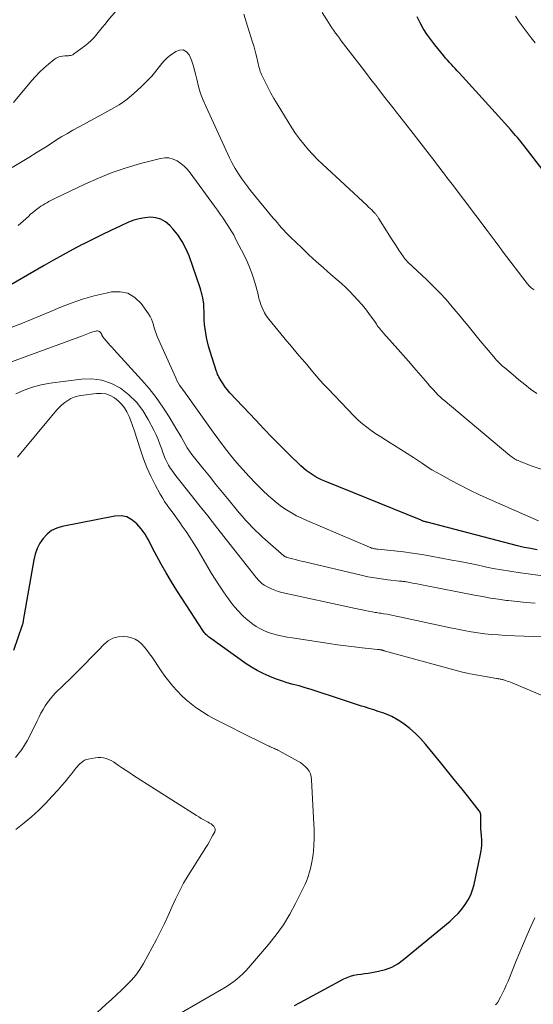
# Model space of a CAD drawing. Units: feet. Extents: x 1990000 to 1995039, y 550000 to 555000.
# Drawn here: x 1991390 to 1991471, y 552165 to 552319 of the extents above; entities that cross this region are included whole.
import ezdxf

# ---------------------------------------------------------------- set-up
doc = ezdxf.new("R2010")
doc.units = ezdxf.units.FT
doc.header["$LTSCALE"] = 100
doc.header["$MEASUREMENT"] = 0
doc.layers.add('CONTOUR INDEX', color=32, linetype='Continuous', lineweight=25)
doc.layers.add('CONTOUR INTERMEDIATE', color=40, linetype='Continuous', lineweight=15)

msp = doc.modelspace()

# ---------------------------------------------------------------- linework, layer by layer
at = {"layer": 'CONTOUR INDEX', "flags": 128}
for points, elevation in [([(1991475.13, 552292.77), (1991469.8, 552299.66), (1991469.54, 552299.99), (1991469.28, 552300.32), (1991469.01, 552300.65), (1991468.74, 552300.97), (1991468.47, 552301.3), (1991468.19, 552301.62), (1991467.92, 552301.94), (1991467.64, 552302.25), (1991467.23, 552302.71), (1991466.74, 552303.26), (1991466.25, 552303.8), (1991465.76, 552304.34), (1991465.27, 552304.88), (1991459.57, 552311.14), (1991459.27, 552311.47), (1991458.96, 552311.8), (1991458.66, 552312.13), (1991458.35, 552312.46), (1991458.04, 552312.79), (1991457.74, 552313.12), (1991457.45, 552313.46), (1991457.16, 552313.81), (1991455.74, 552315.52), (1991455.1, 552316.36), (1991454.49, 552317.21), (1991453.94, 552318.11), (1991453.42, 552319.03), (1991452.95, 552319.97)], 860), ([(1991471.87, 552236.13), (1991470.83, 552236.31), (1991469.79, 552236.51), (1991468.76, 552236.75), (1991467.74, 552237), (1991454.52, 552240.46), (1991454.4, 552240.49), (1991454.28, 552240.52), (1991454.15, 552240.56), (1991454.03, 552240.6), (1991453.83, 552240.67), (1991453.81, 552240.67), (1991453.8, 552240.68), (1991453.78, 552240.69), (1991453.76, 552240.7), (1991453.67, 552240.75), (1991453.58, 552240.79), (1991438.43, 552246.93), (1991437.92, 552247.15), (1991437.41, 552247.4), (1991436.92, 552247.67), (1991436.43, 552247.96), (1991435.97, 552248.27), (1991435.51, 552248.61), (1991435.08, 552248.97), (1991434.67, 552249.35), (1991432.79, 552251.16), (1991431.46, 552252.47), (1991430.14, 552253.79), (1991428.84, 552255.13), (1991427.56, 552256.49), (1991423.5, 552260.84), (1991423.12, 552261.28), (1991422.76, 552261.73), (1991422.43, 552262.21), (1991422.13, 552262.7), (1991421.79, 552263.31), (1991421.68, 552263.52), (1991421.58, 552263.72), (1991421.5, 552263.94), (1991421.42, 552264.15), (1991420.35, 552267.47), (1991420.15, 552268.14), (1991419.98, 552268.82), (1991419.83, 552269.5), (1991419.7, 552270.19), (1991419.61, 552270.88), (1991419.53, 552271.57), (1991419.47, 552272.27), (1991419.44, 552272.97), (1991419.38, 552274.86), (1991419.38, 552274.92), (1991419.37, 552274.97), (1991419.36, 552275.03), (1991419.36, 552275.08), (1991419.23, 552275.77), (1991419.14, 552276.16), (1991419.05, 552276.55), (1991418.94, 552276.94), (1991418.81, 552277.32), (1991417.07, 552282.36), (1991416.58, 552283.52), (1991416.01, 552284.62), (1991415.31, 552285.64), (1991414.52, 552286.61), (1991414.04, 552287.14), (1991413.38, 552287.69), (1991412.66, 552288.11), (1991411.86, 552288.33), (1991411.01, 552288.42), (1991410.12, 552288.35), (1991409.24, 552288.2), (1991408.39, 552287.95), (1991407.56, 552287.63), (1991406.26, 552287.03), (1991404.79, 552286.34), (1991403.33, 552285.64), (1991401.88, 552284.93), (1991400.43, 552284.2), (1991400.28, 552284.12), (1991398.77, 552283.33), (1991397.26, 552282.53), (1991395.77, 552281.7), (1991394.29, 552280.86), (1991387.43, 552276.87)], 840), ([(1991433.65, 552164.44), (1991435.26, 552165.29), (1991441.42, 552168.63), (1991441.94, 552168.87), (1991442.46, 552169.08), (1991443.01, 552169.22), (1991443.57, 552169.32), (1991444.14, 552169.39), (1991444.71, 552169.47), (1991445.28, 552169.56), (1991445.85, 552169.66), (1991446.91, 552169.85), (1991447.97, 552170.13), (1991448.99, 552170.5), (1991449.93, 552171.03), (1991450.83, 552171.67), (1991458.16, 552177.74), (1991458.82, 552178.33), (1991459.44, 552178.95), (1991460.01, 552179.62), (1991460.54, 552180.32), (1991461, 552181.06), (1991461.4, 552181.84), (1991461.7, 552182.65), (1991461.94, 552183.5), (1991462.91, 552188), (1991463.05, 552188.8), (1991463.14, 552189.62), (1991463.15, 552190.43), (1991463.11, 552191.25), (1991463.01, 552192.26), (1991462.99, 552192.57), (1991462.98, 552192.89), (1991462.97, 552193.2), (1991462.98, 552193.52), (1991462.99, 552193.81), (1991462.99, 552193.98), (1991462.99, 552194.15), (1991462.99, 552194.32), (1991462.98, 552194.49), (1991462.95, 552194.65), (1991462.91, 552194.81), (1991462.84, 552194.96), (1991462.75, 552195.1), (1991460.89, 552197.43), (1991459.85, 552198.73), (1991458.81, 552200.02), (1991457.77, 552201.31), (1991456.72, 552202.6), (1991454.29, 552205.58), (1991453.52, 552206.44), (1991452.71, 552207.26), (1991451.83, 552208.01), (1991450.91, 552208.7), (1991450.25, 552209.16), (1991449.61, 552209.56), (1991448.96, 552209.93), (1991448.27, 552210.23), (1991447.57, 552210.49), (1991446.85, 552210.72), (1991446.13, 552210.95), (1991445.41, 552211.18), (1991444.68, 552211.41), (1991444.22, 552211.55), (1991443.27, 552211.85), (1991442.32, 552212.15), (1991441.37, 552212.46), (1991440.43, 552212.78), (1991437.24, 552213.85), (1991436.31, 552214.15), (1991435.37, 552214.44), (1991434.43, 552214.71), (1991433.48, 552214.96), (1991432.54, 552215.23), (1991431.61, 552215.52), (1991430.68, 552215.84), (1991429.77, 552216.2), (1991429.67, 552216.24), (1991428.73, 552216.66), (1991427.82, 552217.12), (1991426.93, 552217.65), (1991426.07, 552218.22), (1991420.32, 552222.31), (1991420.16, 552222.43), (1991420.01, 552222.55), (1991419.87, 552222.69), (1991419.73, 552222.83), (1991419.6, 552222.98), (1991419.47, 552223.14), (1991419.35, 552223.3), (1991419.24, 552223.46), (1991416.03, 552228.35), (1991415.16, 552229.71), (1991414.31, 552231.09), (1991413.49, 552232.48), (1991412.69, 552233.89), (1991411.64, 552235.81), (1991411.39, 552236.27), (1991411.15, 552236.74), (1991410.91, 552237.2), (1991410.68, 552237.67), (1991410.44, 552238.13), (1991410.17, 552238.58), (1991409.87, 552239), (1991409.55, 552239.41), (1991408.85, 552240.23), (1991408.1, 552240.86), (1991407.29, 552241.31), (1991406.37, 552241.47), (1991405.4, 552241.44), (1991397.13, 552239.81), (1991396.26, 552239.53), (1991395.46, 552239.14), (1991394.76, 552238.59), (1991394.13, 552237.93), (1991393.62, 552237.15), (1991393.19, 552236.33), (1991392.88, 552235.46), (1991392.66, 552234.56), (1991391, 552225), (1991390.98, 552224.91), (1991390.96, 552224.82), (1991390.95, 552224.73), (1991390.93, 552224.64), (1991390.91, 552224.54), (1991390.88, 552224.45), (1991390.85, 552224.36), (1991390.82, 552224.27), (1991389.43, 552220.31)], 820)]:
    msp.add_lwpolyline(points, dxfattribs=dict(at, elevation=elevation))
at = {"layer": 'CONTOUR INTERMEDIATE', "flags": 128}
for points, elevation in [([(1991407.62, 552323.26), (1991404.31, 552319.35), (1991403.87, 552318.82), (1991403.43, 552318.29), (1991403, 552317.76), (1991402.57, 552317.23), (1991402.13, 552316.71), (1991401.66, 552316.22), (1991401.15, 552315.76), (1991400.62, 552315.34), (1991398.92, 552314.07), (1991398.77, 552313.98), (1991398.62, 552313.91), (1991398.45, 552313.87), (1991398.27, 552313.85), (1991398.09, 552313.84), (1991397.91, 552313.84), (1991397.73, 552313.83), (1991397.55, 552313.81), (1991397.17, 552313.78), (1991396.81, 552313.72), (1991396.47, 552313.61), (1991396.16, 552313.45), (1991395.85, 552313.25), (1991394.96, 552312.52), (1991394.25, 552311.9), (1991393.55, 552311.26), (1991392.9, 552310.57), (1991392.27, 552309.87), (1991389.44, 552306.48)], 852), ([(1991471.36, 552277.02), (1991471.2, 552277.13), (1991471.06, 552277.24), (1991470.91, 552277.35), (1991470.77, 552277.48), (1991470.64, 552277.6), (1991470.51, 552277.74), (1991470.39, 552277.88), (1991470.28, 552278.02), (1991466.35, 552283.17), (1991466.26, 552283.28), (1991466.18, 552283.39), (1991466.1, 552283.5), (1991466.02, 552283.62), (1991465.93, 552283.73), (1991465.85, 552283.84), (1991465.77, 552283.96), (1991465.69, 552284.07), (1991465.24, 552284.67), (1991464.93, 552285.09), (1991464.62, 552285.5), (1991464.31, 552285.91), (1991464, 552286.32), (1991458.47, 552293.62), (1991458.06, 552294.15), (1991457.66, 552294.68), (1991457.26, 552295.21), (1991456.85, 552295.75), (1991456.45, 552296.28), (1991456.04, 552296.81), (1991455.64, 552297.34), (1991455.23, 552297.86), (1991451.97, 552302.06), (1991451.39, 552302.8), (1991450.82, 552303.53), (1991450.25, 552304.27), (1991449.67, 552305.01), (1991449.35, 552305.43), (1991448.94, 552305.95), (1991448.53, 552306.48), (1991448.11, 552307.01), (1991447.7, 552307.54), (1991447.11, 552308.3), (1991446.41, 552309.2), (1991445.7, 552310.11), (1991445, 552311.02), (1991444.3, 552311.93), (1991441.03, 552316.19), (1991440.73, 552316.59), (1991440.43, 552316.99), (1991440.14, 552317.4), (1991439.85, 552317.81), (1991439.57, 552318.22), (1991439.29, 552318.64), (1991439.02, 552319.06), (1991438.75, 552319.48), (1991438.04, 552320.64)], 856), ([(1991471.78, 552260.7), (1991470.83, 552261.41), (1991469.9, 552262.14), (1991468.97, 552262.88), (1991468.06, 552263.64), (1991466.7, 552264.78), (1991466.47, 552264.97), (1991466.25, 552265.17), (1991466.04, 552265.38), (1991465.83, 552265.58), (1991465.62, 552265.8), (1991465.42, 552266.01), (1991465.22, 552266.23), (1991465.02, 552266.46), (1991464.13, 552267.5), (1991463.5, 552268.25), (1991462.87, 552269.01), (1991462.26, 552269.77), (1991461.64, 552270.54), (1991461.63, 552270.56), (1991461.01, 552271.33), (1991460.39, 552272.11), (1991459.75, 552272.87), (1991459.12, 552273.63), (1991458.5, 552274.36), (1991457.53, 552275.47), (1991456.54, 552276.55), (1991455.51, 552277.6), (1991454.46, 552278.62), (1991451.52, 552281.39), (1991451.42, 552281.49), (1991451.33, 552281.59), (1991451.23, 552281.69), (1991451.14, 552281.79), (1991451.05, 552281.9), (1991450.96, 552282), (1991450.88, 552282.11), (1991450.8, 552282.22), (1991450.09, 552283.27), (1991449.66, 552283.91), (1991449.23, 552284.55), (1991448.81, 552285.2), (1991448.4, 552285.85), (1991446.89, 552288.3), (1991446.83, 552288.4), (1991446.77, 552288.49), (1991446.71, 552288.58), (1991446.64, 552288.67), (1991446.58, 552288.76), (1991446.51, 552288.85), (1991446.44, 552288.93), (1991446.36, 552289.02), (1991446.05, 552289.33), (1991445.82, 552289.57), (1991445.58, 552289.81), (1991445.34, 552290.04), (1991445.1, 552290.26), (1991438.07, 552296.76), (1991437.3, 552297.51), (1991436.55, 552298.28), (1991435.83, 552299.08), (1991435.14, 552299.9), (1991434.48, 552300.75), (1991433.85, 552301.62), (1991433.24, 552302.51), (1991432.66, 552303.41), (1991430.92, 552306.27), (1991430.43, 552307.09), (1991429.96, 552307.93), (1991429.52, 552308.77), (1991429.09, 552309.63), (1991428.48, 552310.9), (1991428.38, 552311.13), (1991428.29, 552311.36), (1991428.21, 552311.59), (1991428.14, 552311.83), (1991428.07, 552312.07), (1991428.01, 552312.32), (1991427.95, 552312.56), (1991427.89, 552312.8), (1991427.72, 552313.54), (1991427.57, 552314.15), (1991427.42, 552314.76), (1991427.25, 552315.37), (1991427.07, 552315.97), (1991426.29, 552318.5), (1991425.71, 552320.36)], 852), ([(1991471.55, 552315.84), (1991470.91, 552316.67), (1991470.26, 552317.5), (1991469.63, 552318.33), (1991469.01, 552319.18), (1991468.43, 552320.06)], 864), ([(1991473.6, 552248.42), (1991470.92, 552249.35), (1991470.72, 552249.43), (1991470.51, 552249.5), (1991470.3, 552249.57), (1991470.1, 552249.65), (1991469.89, 552249.73), (1991469.69, 552249.81), (1991469.49, 552249.89), (1991469.29, 552249.97), (1991469.09, 552250.06), (1991468.88, 552250.15), (1991468.68, 552250.25), (1991468.48, 552250.35), (1991468.28, 552250.46), (1991468.08, 552250.58), (1991467.9, 552250.7), (1991467.71, 552250.84), (1991467.54, 552250.98), (1991457.06, 552259.76), (1991456.96, 552259.84), (1991456.86, 552259.92), (1991456.77, 552260.01), (1991456.67, 552260.1), (1991456.58, 552260.18), (1991456.48, 552260.27), (1991456.39, 552260.36), (1991456.3, 552260.45), (1991455.85, 552260.93), (1991455.54, 552261.26), (1991455.23, 552261.59), (1991454.93, 552261.93), (1991454.63, 552262.27), (1991452.44, 552264.8), (1991451.6, 552265.77), (1991450.75, 552266.74), (1991449.91, 552267.7), (1991449.05, 552268.67), (1991447.69, 552270.19), (1991447.52, 552270.39), (1991447.35, 552270.59), (1991447.19, 552270.8), (1991447.02, 552271), (1991446.86, 552271.21), (1991446.7, 552271.42), (1991446.55, 552271.63), (1991446.39, 552271.85), (1991445.37, 552273.27), (1991444.82, 552274), (1991444.25, 552274.72), (1991443.65, 552275.41), (1991443.03, 552276.08), (1991442.39, 552276.74), (1991441.73, 552277.38), (1991441.06, 552278), (1991440.37, 552278.6), (1991439.41, 552279.44), (1991438.24, 552280.46), (1991437.08, 552281.49), (1991435.94, 552282.54), (1991434.81, 552283.61), (1991433.03, 552285.3), (1991432.67, 552285.66), (1991432.32, 552286.02), (1991431.97, 552286.39), (1991431.64, 552286.77), (1991431.31, 552287.15), (1991430.98, 552287.53), (1991430.66, 552287.92), (1991430.33, 552288.31), (1991426.76, 552292.62), (1991426.64, 552292.77), (1991426.53, 552292.91), (1991426.42, 552293.06), (1991426.31, 552293.2), (1991425.38, 552294.47), (1991424.84, 552295.27), (1991424.32, 552296.08), (1991423.86, 552296.93), (1991423.43, 552297.79), (1991419.75, 552305.77), (1991419.3, 552306.83), (1991418.9, 552307.91), (1991418.58, 552309), (1991418.3, 552310.12), (1991418.16, 552310.76), (1991417.96, 552311.56), (1991417.73, 552312.34), (1991417.45, 552313.11), (1991417.14, 552313.87), (1991417.1, 552313.96), (1991416.66, 552314.45), (1991416.17, 552314.74), (1991415.6, 552314.73), (1991414.98, 552314.51), (1991414.18, 552313.93), (1991413.69, 552313.53), (1991413.23, 552313.1), (1991412.81, 552312.63), (1991412.41, 552312.13), (1991412.03, 552311.62), (1991411.63, 552311.12), (1991411.21, 552310.64), (1991410.77, 552310.17), (1991409.56, 552308.94), (1991408.46, 552307.92), (1991407.31, 552306.97), (1991406.08, 552306.13), (1991404.79, 552305.36), (1991402.3, 552304.02), (1991401.42, 552303.55), (1991400.55, 552303.07), (1991399.67, 552302.59), (1991398.8, 552302.11), (1991397.94, 552301.61), (1991397.08, 552301.11), (1991396.23, 552300.59), (1991395.39, 552300.05), (1991394.48, 552299.47), (1991393.19, 552298.65), (1991391.89, 552297.84), (1991390.58, 552297.04), (1991389.27, 552296.25)], 848), ([(1991472.09, 552240.7), (1991464.31, 552244.09), (1991462.77, 552244.79), (1991461.24, 552245.51), (1991459.74, 552246.27), (1991458.24, 552247.06), (1991456.83, 552247.84), (1991456.06, 552248.27), (1991455.3, 552248.72), (1991454.55, 552249.19), (1991453.81, 552249.68), (1991453.34, 552250), (1991452.37, 552250.65), (1991451.39, 552251.29), (1991450.4, 552251.92), (1991449.41, 552252.53), (1991448.73, 552252.95), (1991447.98, 552253.42), (1991447.23, 552253.89), (1991446.49, 552254.38), (1991445.76, 552254.87), (1991445.04, 552255.39), (1991444.35, 552255.94), (1991443.69, 552256.53), (1991443.06, 552257.15), (1991438.89, 552261.49), (1991438.27, 552262.15), (1991437.66, 552262.82), (1991437.07, 552263.5), (1991436.49, 552264.18), (1991436.28, 552264.43), (1991435.81, 552265), (1991435.33, 552265.57), (1991434.85, 552266.14), (1991434.37, 552266.7), (1991433.89, 552267.26), (1991433.41, 552267.82), (1991432.93, 552268.39), (1991432.46, 552268.96), (1991429.64, 552272.38), (1991429.27, 552272.88), (1991428.94, 552273.41), (1991428.67, 552273.96), (1991428.43, 552274.53), (1991428.19, 552275.21), (1991428.11, 552275.47), (1991428.04, 552275.72), (1991427.98, 552275.98), (1991427.93, 552276.25), (1991427.88, 552276.51), (1991427.83, 552276.77), (1991427.76, 552277.03), (1991427.69, 552277.29), (1991427.27, 552278.69), (1991426.95, 552279.63), (1991426.61, 552280.57), (1991426.21, 552281.48), (1991425.78, 552282.38), (1991424.46, 552284.95), (1991424.1, 552285.64), (1991423.71, 552286.31), (1991423.3, 552286.97), (1991422.88, 552287.62), (1991422.44, 552288.26), (1991421.99, 552288.9), (1991421.54, 552289.53), (1991421.09, 552290.16), (1991417.26, 552295.39), (1991416.81, 552295.94), (1991416.32, 552296.45), (1991415.77, 552296.89), (1991415.19, 552297.3), (1991414.56, 552297.58), (1991413.92, 552297.76), (1991413.26, 552297.77), (1991412.58, 552297.68), (1991409.44, 552296.86), (1991407.2, 552296.2), (1991404.99, 552295.46), (1991402.82, 552294.59), (1991400.69, 552293.64), (1991395.95, 552291.37), (1991395.63, 552291.22), (1991395.31, 552291.05), (1991394.99, 552290.89), (1991394.68, 552290.72), (1991394.37, 552290.54), (1991394.07, 552290.35), (1991393.78, 552290.15), (1991393.48, 552289.95), (1991393.28, 552289.8), (1991392.89, 552289.5), (1991392.52, 552289.2), (1991392.15, 552288.89), (1991391.79, 552288.56), (1991390.98, 552287.81), (1991390.21, 552287.11)], 844), ([(1991473.9, 552231.87), (1991468.89, 552232.56), (1991467.57, 552232.75), (1991466.26, 552232.97), (1991464.95, 552233.21), (1991463.65, 552233.47), (1991462.34, 552233.75), (1991461.04, 552234.01), (1991459.73, 552234.27), (1991458.42, 552234.51), (1991455.15, 552235.12), (1991453.71, 552235.37), (1991452.26, 552235.59), (1991450.81, 552235.79), (1991449.35, 552235.95), (1991446.77, 552236.22), (1991446.6, 552236.24), (1991446.43, 552236.27), (1991446.26, 552236.3), (1991446.1, 552236.33), (1991445.93, 552236.37), (1991445.77, 552236.41), (1991445.61, 552236.47), (1991445.45, 552236.53), (1991435.63, 552240.71), (1991434.81, 552241.08), (1991434, 552241.48), (1991433.21, 552241.93), (1991432.43, 552242.4), (1991431.69, 552242.91), (1991430.96, 552243.45), (1991430.27, 552244.02), (1991429.59, 552244.63), (1991428.66, 552245.51), (1991427.58, 552246.56), (1991426.54, 552247.64), (1991425.52, 552248.75), (1991424.53, 552249.88), (1991423.58, 552251.03), (1991422.64, 552252.21), (1991421.74, 552253.41), (1991420.85, 552254.62), (1991417.61, 552259.19), (1991417.4, 552259.49), (1991417.19, 552259.78), (1991416.98, 552260.08), (1991416.77, 552260.37), (1991416.55, 552260.66), (1991416.34, 552260.96), (1991416.13, 552261.25), (1991415.92, 552261.55), (1991415.84, 552261.66), (1991415.6, 552262.02), (1991415.37, 552262.39), (1991415.17, 552262.77), (1991414.98, 552263.16), (1991412.07, 552269.68), (1991411.89, 552270.13), (1991411.72, 552270.58), (1991411.59, 552271.05), (1991411.47, 552271.51), (1991411.33, 552271.97), (1991411.17, 552272.42), (1991410.95, 552272.84), (1991410.69, 552273.25), (1991409.52, 552274.88), (1991408.55, 552275.82), (1991407.47, 552276.48), (1991406.22, 552276.72), (1991404.87, 552276.69), (1991404.03, 552276.51), (1991402.17, 552276.06), (1991400.33, 552275.54), (1991398.52, 552274.91), (1991396.74, 552274.21), (1991395.17, 552273.55), (1991393.66, 552272.91), (1991392.14, 552272.29), (1991390.62, 552271.67), (1991389.1, 552271.07)], 836), ([(1991471.54, 552227.74), (1991470.13, 552227.85), (1991468.72, 552227.99), (1991467.31, 552228.15), (1991467.05, 552228.18), (1991465.77, 552228.35), (1991464.5, 552228.54), (1991463.24, 552228.76), (1991461.97, 552228.99), (1991453.95, 552230.56), (1991453.47, 552230.65), (1991452.98, 552230.75), (1991452.49, 552230.84), (1991452.01, 552230.94), (1991451.31, 552231.08), (1991451.17, 552231.1), (1991451.03, 552231.12), (1991450.89, 552231.14), (1991450.75, 552231.16), (1991450.61, 552231.17), (1991450.47, 552231.18), (1991450.33, 552231.2), (1991450.19, 552231.21), (1991448.35, 552231.41), (1991447.29, 552231.54), (1991446.24, 552231.7), (1991445.2, 552231.9), (1991444.15, 552232.12), (1991435.28, 552234.22), (1991434.79, 552234.34), (1991434.31, 552234.46), (1991433.82, 552234.58), (1991433.34, 552234.71), (1991432.52, 552234.92), (1991432.44, 552234.94), (1991432.37, 552234.97), (1991432.3, 552235), (1991432.23, 552235.03), (1991432.16, 552235.07), (1991432.1, 552235.11), (1991432.04, 552235.15), (1991431.98, 552235.2), (1991428.66, 552238.11), (1991428.1, 552238.62), (1991427.54, 552239.14), (1991427.01, 552239.68), (1991426.48, 552240.24), (1991425.97, 552240.8), (1991425.47, 552241.38), (1991424.98, 552241.96), (1991424.49, 552242.54), (1991423.38, 552243.89), (1991422.34, 552245.15), (1991421.3, 552246.42), (1991420.27, 552247.69), (1991419.24, 552248.96), (1991417.91, 552250.61), (1991417.52, 552251.12), (1991417.14, 552251.65), (1991416.8, 552252.19), (1991416.47, 552252.75), (1991416.15, 552253.31), (1991415.83, 552253.87), (1991415.51, 552254.43), (1991415.18, 552254.99), (1991413.95, 552257.03), (1991412.97, 552258.57), (1991411.92, 552260.07), (1991410.78, 552261.5), (1991409.58, 552262.88), (1991405.28, 552267.56), (1991404.96, 552267.92), (1991404.64, 552268.28), (1991404.33, 552268.64), (1991404.02, 552269.01), (1991403.48, 552269.66), (1991403.45, 552269.71), (1991403.42, 552269.76), (1991403.39, 552269.82), (1991403.38, 552269.88), (1991403.36, 552269.94), (1991403.34, 552269.99), (1991403.31, 552270.05), (1991403.28, 552270.1), (1991403.12, 552270.32), (1991402.99, 552270.44), (1991402.85, 552270.52), (1991402.69, 552270.56), (1991402.51, 552270.55), (1991402.4, 552270.53), (1991402.16, 552270.47), (1991401.92, 552270.4), (1991401.68, 552270.32), (1991401.45, 552270.23), (1991401.37, 552270.2), (1991401.1, 552270.09), (1991400.83, 552269.98), (1991400.56, 552269.88), (1991400.29, 552269.78), (1991388.55, 552265.46)], 832), ([(1991474.19, 552222.4), (1991466.87, 552222.67), (1991465.78, 552222.73), (1991464.69, 552222.81), (1991463.61, 552222.93), (1991462.53, 552223.07), (1991461.45, 552223.23), (1991460.38, 552223.42), (1991459.31, 552223.62), (1991458.24, 552223.84), (1991450.17, 552225.61), (1991449.69, 552225.71), (1991449.2, 552225.81), (1991448.71, 552225.89), (1991448.23, 552225.98), (1991447.69, 552226.06), (1991447.47, 552226.1), (1991447.25, 552226.14), (1991447.02, 552226.17), (1991446.8, 552226.21), (1991446.58, 552226.25), (1991446.35, 552226.28), (1991446.13, 552226.32), (1991445.91, 552226.37), (1991445.33, 552226.48), (1991444.82, 552226.58), (1991444.31, 552226.68), (1991443.8, 552226.78), (1991443.29, 552226.89), (1991431.69, 552229.43), (1991431.12, 552229.58), (1991430.57, 552229.76), (1991430.04, 552229.99), (1991429.52, 552230.24), (1991428.88, 552230.59), (1991428.69, 552230.7), (1991428.52, 552230.83), (1991428.35, 552230.97), (1991428.2, 552231.12), (1991428.05, 552231.28), (1991427.91, 552231.45), (1991427.77, 552231.61), (1991427.64, 552231.78), (1991422.77, 552237.96), (1991421.39, 552239.71), (1991420.01, 552241.45), (1991418.63, 552243.19), (1991417.24, 552244.93), (1991415.2, 552247.48), (1991414.84, 552247.95), (1991414.5, 552248.42), (1991414.18, 552248.92), (1991413.87, 552249.42), (1991413.59, 552249.94), (1991413.34, 552250.47), (1991413.11, 552251.01), (1991412.91, 552251.57), (1991412.77, 552251.97), (1991412.5, 552252.73), (1991412.2, 552253.47), (1991411.88, 552254.2), (1991411.53, 552254.93), (1991410.67, 552256.62), (1991409.8, 552258.05), (1991408.8, 552259.36), (1991407.62, 552260.5), (1991406.31, 552261.53), (1991404.86, 552262.28), (1991403.36, 552262.81), (1991401.77, 552263.01), (1991400.14, 552262.97), (1991395.23, 552262.33), (1991393.83, 552262.07), (1991392.45, 552261.72), (1991391.12, 552261.24), (1991389.82, 552260.66)], 828), ([(1991477.45, 552211.19), (1991467.93, 552215.19), (1991467.66, 552215.3), (1991467.39, 552215.4), (1991467.12, 552215.49), (1991466.85, 552215.58), (1991466.56, 552215.67), (1991466.43, 552215.71), (1991466.29, 552215.75), (1991466.16, 552215.77), (1991466.02, 552215.8), (1991465.88, 552215.82), (1991465.74, 552215.84), (1991465.61, 552215.87), (1991465.47, 552215.89), (1991463.39, 552216.23), (1991462.21, 552216.44), (1991461.05, 552216.68), (1991459.89, 552216.95), (1991458.73, 552217.25), (1991447.79, 552220.26), (1991447.72, 552220.28), (1991447.64, 552220.3), (1991447.57, 552220.32), (1991447.5, 552220.34), (1991447.42, 552220.36), (1991447.35, 552220.38), (1991447.27, 552220.39), (1991447.2, 552220.41), (1991447.15, 552220.41), (1991447.05, 552220.43), (1991446.95, 552220.44), (1991446.84, 552220.45), (1991446.74, 552220.47), (1991444.34, 552220.71), (1991443.04, 552220.86), (1991441.74, 552221.01), (1991440.44, 552221.19), (1991439.14, 552221.37), (1991433.31, 552222.26), (1991432.54, 552222.39), (1991431.78, 552222.54), (1991431.03, 552222.72), (1991430.28, 552222.92), (1991430.06, 552222.99), (1991429.43, 552223.2), (1991428.82, 552223.44), (1991428.24, 552223.74), (1991427.66, 552224.07), (1991427.12, 552224.44), (1991426.59, 552224.83), (1991426.08, 552225.26), (1991425.6, 552225.71), (1991425.38, 552225.92), (1991424.82, 552226.51), (1991424.28, 552227.12), (1991423.77, 552227.75), (1991423.28, 552228.4), (1991422.98, 552228.82), (1991422.37, 552229.7), (1991421.77, 552230.6), (1991421.19, 552231.5), (1991420.63, 552232.42), (1991418.28, 552236.38), (1991417.74, 552237.26), (1991417.19, 552238.14), (1991416.61, 552239), (1991416.02, 552239.85), (1991415.61, 552240.44), (1991415.21, 552240.99), (1991414.82, 552241.54), (1991414.41, 552242.08), (1991414.01, 552242.62), (1991413.61, 552243.17), (1991413.24, 552243.73), (1991412.88, 552244.31), (1991412.55, 552244.9), (1991411.76, 552246.35), (1991411.08, 552247.69), (1991410.46, 552249.05), (1991409.91, 552250.44), (1991409.42, 552251.86), (1991408.45, 552254.94), (1991408.2, 552255.67), (1991407.93, 552256.39), (1991407.63, 552257.1), (1991407.3, 552257.8), (1991406.92, 552258.45), (1991406.47, 552259.05), (1991405.93, 552259.58), (1991405.34, 552260.05), (1991404.66, 552260.4), (1991403.97, 552260.64), (1991403.24, 552260.73), (1991402.49, 552260.72), (1991400.07, 552260.4), (1991399.51, 552260.29), (1991398.98, 552260.13), (1991398.47, 552259.9), (1991397.98, 552259.63), (1991397.51, 552259.3), (1991397.08, 552258.94), (1991396.67, 552258.55), (1991396.29, 552258.13), (1991390.11, 552250.72)], 824), ([(1991415.09, 552162.89), (1991422.56, 552167.18), (1991423.09, 552167.51), (1991423.62, 552167.85), (1991424.12, 552168.23), (1991424.62, 552168.62), (1991425.09, 552169.03), (1991425.55, 552169.46), (1991425.99, 552169.92), (1991426.41, 552170.38), (1991429.58, 552174.08), (1991430.79, 552175.59), (1991431.92, 552177.16), (1991432.92, 552178.8), (1991433.85, 552180.5), (1991435.15, 552183.12), (1991435.35, 552183.56), (1991435.54, 552183.99), (1991435.71, 552184.44), (1991435.86, 552184.89), (1991435.99, 552185.35), (1991436.12, 552185.81), (1991436.23, 552186.28), (1991436.33, 552186.74), (1991436.39, 552187.02), (1991436.5, 552187.62), (1991436.59, 552188.23), (1991436.66, 552188.85), (1991436.7, 552189.46), (1991436.72, 552189.8), (1991436.75, 552190.59), (1991436.77, 552191.38), (1991436.76, 552192.17), (1991436.73, 552192.96), (1991436.36, 552199.96), (1991436.29, 552200.43), (1991436.17, 552200.88), (1991435.96, 552201.3), (1991435.69, 552201.69), (1991435.36, 552202.05), (1991435, 552202.38), (1991434.62, 552202.66), (1991434.2, 552202.91), (1991431.26, 552204.51), (1991431.07, 552204.61), (1991430.88, 552204.7), (1991430.69, 552204.79), (1991430.5, 552204.87), (1991430.39, 552204.92), (1991430.25, 552204.98), (1991430.11, 552205.04), (1991429.98, 552205.1), (1991429.84, 552205.16), (1991429.71, 552205.22), (1991429.57, 552205.28), (1991429.44, 552205.34), (1991429.3, 552205.41), (1991428.71, 552205.71), (1991428.27, 552205.92), (1991427.84, 552206.14), (1991427.41, 552206.35), (1991426.98, 552206.57), (1991421.97, 552209.05), (1991421.03, 552209.55), (1991420.1, 552210.07), (1991419.2, 552210.63), (1991418.31, 552211.23), (1991418.21, 552211.3), (1991417.41, 552211.9), (1991416.64, 552212.54), (1991415.91, 552213.22), (1991415.2, 552213.94), (1991414.54, 552214.69), (1991413.9, 552215.47), (1991413.29, 552216.27), (1991412.71, 552217.09), (1991411.26, 552219.22), (1991410.88, 552219.77), (1991410.48, 552220.3), (1991410.05, 552220.82), (1991409.61, 552221.32), (1991409.12, 552221.75), (1991408.59, 552222.09), (1991408, 552222.3), (1991407.37, 552222.43), (1991406.82, 552222.47), (1991405.93, 552222.42), (1991405.09, 552222.22), (1991404.34, 552221.81), (1991403.65, 552221.25), (1991402.82, 552220.36), (1991401.75, 552219.24), (1991400.67, 552218.12), (1991399.57, 552217.02), (1991398.47, 552215.93), (1991396.08, 552213.62), (1991395.63, 552213.14), (1991395.2, 552212.65), (1991394.81, 552212.12), (1991394.44, 552211.57), (1991394.1, 552211), (1991393.78, 552210.43), (1991393.47, 552209.84), (1991393.18, 552209.25), (1991392.35, 552207.51), (1991391.59, 552206.09), (1991390.74, 552204.73), (1991389.77, 552203.46)], 816), ([(1991400.51, 552161.43), (1991404.06, 552164.67), (1991404.86, 552165.41), (1991405.67, 552166.15), (1991406.47, 552166.89), (1991407.26, 552167.64), (1991408.02, 552168.42), (1991408.71, 552169.24), (1991409.33, 552170.13), (1991409.89, 552171.06), (1991411.93, 552174.84), (1991412.58, 552176.08), (1991413.21, 552177.34), (1991413.8, 552178.62), (1991414.36, 552179.91), (1991414.93, 552181.19), (1991415.55, 552182.45), (1991416.22, 552183.68), (1991416.94, 552184.89), (1991419.71, 552189.29), (1991420.01, 552189.77), (1991420.29, 552190.26), (1991420.57, 552190.76), (1991420.84, 552191.27), (1991421.11, 552191.79), (1991421.17, 552192.03), (1991421.18, 552192.25), (1991421.1, 552192.46), (1991420.96, 552192.66), (1991420.75, 552192.84), (1991420.54, 552193.01), (1991420.31, 552193.16), (1991420.07, 552193.3), (1991419.77, 552193.45), (1991419.38, 552193.66), (1991419, 552193.88), (1991418.61, 552194.11), (1991418.24, 552194.34), (1991408.36, 552200.64), (1991407.76, 552201.03), (1991407.17, 552201.42), (1991406.58, 552201.81), (1991406, 552202.22), (1991405.54, 552202.53), (1991405.18, 552202.76), (1991404.8, 552202.97), (1991404.42, 552203.15), (1991404.02, 552203.31), (1991403.61, 552203.42), (1991403.19, 552203.48), (1991402.78, 552203.48), (1991402.36, 552203.43), (1991401.22, 552203.22), (1991400.92, 552203.13), (1991400.64, 552203.02), (1991400.38, 552202.86), (1991400.13, 552202.68), (1991399.9, 552202.46), (1991399.68, 552202.24), (1991399.47, 552202.01), (1991399.27, 552201.77), (1991398.62, 552200.95), (1991398.1, 552200.3), (1991397.57, 552199.66), (1991397.02, 552199.02), (1991396.48, 552198.4), (1991395.55, 552197.36), (1991394.51, 552196.25), (1991393.43, 552195.17), (1991392.3, 552194.15), (1991391.13, 552193.17), (1991389.8, 552192.12)], 812), ([(1991465.32, 552164.57), (1991465.49, 552164.77), (1991465.64, 552164.99), (1991466.06, 552165.75), (1991466.39, 552166.38), (1991466.7, 552167.01), (1991467, 552167.66), (1991467.27, 552168.31), (1991468.55, 552171.47), (1991469.11, 552172.84), (1991469.68, 552174.2), (1991470.26, 552175.55), (1991470.87, 552176.9), (1991471.48, 552178.25)], 824)]:
    msp.add_lwpolyline(points, dxfattribs=dict(at, elevation=elevation))

doc.saveas('drawing.dxf')
